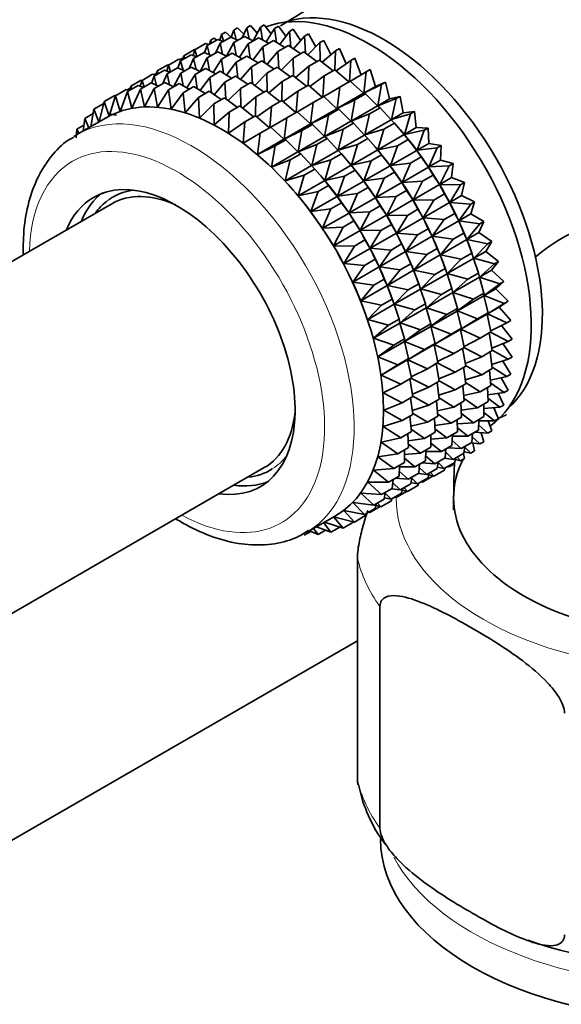
# Model space of a CAD drawing. Units: millimetres. Extents: x 0 to 1478, y 0 to 1758.
# Drawn here: x 1081 to 1107, y 385 to 432 of the extents above; entities that cross this region are included whole.
import ezdxf
from ezdxf import colors
from ezdxf.entities.mleader import LeaderData, LeaderLine
from ezdxf.math import Vec2, Vec3

# ---------------------------------------------------------------- set-up
doc = ezdxf.new("R2010")
doc.units = ezdxf.units.MM
doc.layers.add('DV6_Défaut', color=7, linetype='Continuous')
doc.layers.add('Défaut', color=7, linetype='Continuous')

# ---------------------------------------------------------------- blocks, each defined once
blk = doc.blocks.new('_DOT')
at = {"color": 0}
blk.add_line((0, 0), (-1, 0), dxfattribs=at)
at = {"color": 0, "const_width": 0.333}
blk.add_lwpolyline([(-0.1665, 0, 1), (0.1665, 0, 1)], format="xyb", close=True, dxfattribs=at)
blk = doc.blocks.new('SE5')
at = {"layer": 'DV6_Défaut', "color": 7, "linetype": 'Continuous', "lineweight": 35}
for p, q in [((1091.796, 431.54), (1091.584, 431.068)), ((1091.796, 431.54), (1091.984, 431.648)), ((1091.912, 431.013), (1091.796, 431.54)), ((1091.984, 431.648), (1092.303, 431.291)), ((1092.451, 431.568), (1092.103, 430.915)), ((1092.451, 431.568), (1092.639, 431.677)), ((1092.56, 430.962), (1092.451, 431.568)), ((1092.639, 431.677), (1092.975, 431.256)), ((1093.135, 431.511), (1093.323, 431.62)), ((1093.323, 431.62), (1093.67, 431.134)), ((1090.594, 431.225), (1090.508, 430.945)), ((1090.521, 430.803), (1091.03, 431.097)), ((1090.594, 431.225), (1090.782, 431.334)), ((1090.691, 430.902), (1090.594, 431.225)), ((1090.782, 431.334), (1091.052, 431.095)), ((1091.03, 431.097), (1091.374, 430.947)), ((1091.176, 431.425), (1091.052, 431.095)), ((1091.176, 431.425), (1091.364, 431.533)), ((1091.29, 430.983), (1091.176, 431.425)), ((1091.176, 430.832), (1091.685, 431.126)), ((1091.364, 431.533), (1091.66, 431.238)), ((1091.685, 431.126), (1092.106, 430.917)), ((1091.86, 430.775), (1092.369, 431.069)), ((1092.369, 431.069), (1092.855, 430.798)), ((1093.135, 431.511), (1092.731, 430.867)), ((1093.23, 430.831), (1093.135, 431.511)), ((1093.842, 431.368), (1093.38, 430.739)), ((1093.842, 431.368), (1094.03, 431.477)), ((1093.917, 430.62), (1093.842, 431.368)), ((1094.03, 431.477), (1094.382, 430.925)), ((1094.567, 431.141), (1094.046, 430.533)), ((1094.567, 431.141), (1094.755, 431.249)), ((1094.614, 430.332), (1094.567, 431.141)), ((1094.755, 431.249), (1095.105, 430.633)), ((1089.319, 430.489), (1089.828, 430.783)), ((1089.901, 430.689), (1089.775, 430.353)), ((1089.828, 430.783), (1089.98, 430.734)), ((1089.901, 430.689), (1090.41, 430.983)), ((1090.015, 430.247), (1089.901, 430.689)), ((1090.057, 430.942), (1090.01, 430.752)), ((1090.057, 430.942), (1090.245, 431.051)), ((1090.103, 430.806), (1090.057, 430.942)), ((1090.245, 431.051), (1090.366, 430.957)), ((1090.521, 430.803), (1090.309, 430.332)), ((1090.41, 430.983), (1090.664, 430.886)), ((1090.637, 430.277), (1090.521, 430.803)), ((1091.176, 430.832), (1090.828, 430.179)), ((1091.285, 430.226), (1091.176, 430.832)), ((1091.86, 430.775), (1091.456, 430.131)), ((1091.955, 430.095), (1091.86, 430.775)), ((1092.567, 430.632), (1092.105, 430.003)), ((1092.567, 430.632), (1093.076, 430.926)), ((1092.642, 429.884), (1092.567, 430.632)), ((1093.076, 430.926), (1093.618, 430.593)), ((1093.292, 430.404), (1093.801, 430.698)), ((1093.801, 430.698), (1094.389, 430.302)), ((1095.304, 430.83), (1094.722, 430.253)), ((1095.304, 430.83), (1095.492, 430.939)), ((1095.318, 429.968), (1095.304, 430.83)), ((1095.492, 430.939), (1095.833, 430.259)), ((1088.632, 429.956), (1089.135, 430.246)), ((1088.782, 430.206), (1088.735, 430.016)), ((1088.782, 430.206), (1089.291, 430.5)), ((1088.828, 430.07), (1088.782, 430.206)), ((1089.135, 430.246), (1089.389, 430.15)), ((1089.319, 430.489), (1089.233, 430.209)), ((1089.253, 430.071), (1089.755, 430.361)), ((1089.291, 430.5), (1089.323, 430.491)), ((1089.416, 430.165), (1089.319, 430.489)), ((1089.755, 430.361), (1090.099, 430.21)), ((1089.908, 430.1), (1090.41, 430.39)), ((1090.41, 430.39), (1090.831, 430.181)), ((1090.592, 430.043), (1091.094, 430.333)), ((1091.094, 430.333), (1091.58, 430.062)), ((1091.299, 429.9), (1091.801, 430.19)), ((1091.801, 430.19), (1092.343, 429.857)), ((1093.292, 430.404), (1092.771, 429.797)), ((1093.339, 429.596), (1093.292, 430.404)), ((1094.029, 430.094), (1094.538, 430.388)), ((1094.538, 430.388), (1095.162, 429.929)), ((1096.047, 430.44), (1095.405, 429.899)), ((1096.021, 429.529), (1096.047, 430.44)), ((1096.047, 430.44), (1096.235, 430.549)), ((1096.235, 430.549), (1096.558, 429.808)), ((1087.513, 429.474), (1088.016, 429.764)), ((1088.051, 429.757), (1087.965, 429.477)), ((1088.016, 429.764), (1088.055, 429.753)), ((1088.051, 429.757), (1088.553, 430.047)), ((1088.148, 429.433), (1088.051, 429.757)), ((1088.632, 429.956), (1088.506, 429.62)), ((1088.553, 430.047), (1088.705, 429.998)), ((1088.614, 430.027), (1088.758, 430.111)), ((1088.747, 429.515), (1088.632, 429.956)), ((1088.641, 429.369), (1089.142, 429.658)), ((1089.253, 430.071), (1089.041, 429.6)), ((1089.142, 429.658), (1089.563, 429.449)), ((1089.369, 429.545), (1089.253, 430.071)), ((1089.908, 430.1), (1089.561, 429.449)), ((1090.017, 429.494), (1089.908, 430.1)), ((1090.592, 430.043), (1090.188, 429.399)), ((1090.687, 429.363), (1090.592, 430.043)), ((1091.299, 429.9), (1090.837, 429.271)), ((1091.373, 429.152), (1091.299, 429.9)), ((1092.024, 429.672), (1091.502, 429.065)), ((1092.024, 429.672), (1092.526, 429.962)), ((1092.071, 428.864), (1092.024, 429.672)), ((1092.526, 429.962), (1093.114, 429.566)), ((1094.029, 430.094), (1093.447, 429.516)), ((1094.043, 429.232), (1094.029, 430.094)), ((1094.772, 429.704), (1094.13, 429.162)), ((1094.746, 428.793), (1094.772, 429.704)), ((1094.772, 429.704), (1095.281, 429.998)), ((1095.281, 429.998), (1095.932, 429.478)), ((1096.79, 429.973), (1096.089, 429.474)), ((1096.714, 428.963), (1096.79, 429.973)), ((1096.79, 429.973), (1096.978, 430.081)), ((1096.978, 430.081), (1097.279, 429.277)), ((1086.784, 429.025), (1087.285, 429.314)), ((1087.366, 429.225), (1087.24, 428.89)), ((1087.285, 429.314), (1087.436, 429.266)), ((1087.346, 429.295), (1087.49, 429.378)), ((1087.366, 429.225), (1087.866, 429.514)), ((1087.48, 428.784), (1087.366, 429.225)), ((1087.513, 429.474), (1087.467, 429.283)), ((1087.56, 429.337), (1087.513, 429.474)), ((1087.986, 429.34), (1087.774, 428.868)), ((1087.866, 429.514), (1088.121, 429.418)), ((1087.986, 429.34), (1088.487, 429.629)), ((1088.102, 428.814), (1087.986, 429.34)), ((1088.641, 429.369), (1088.293, 428.716)), ((1088.487, 429.629), (1088.831, 429.478)), ((1088.75, 428.764), (1088.641, 429.369)), ((1089.325, 429.311), (1088.922, 428.668)), ((1089.325, 429.311), (1089.826, 429.6)), ((1089.42, 428.632), (1089.325, 429.311)), ((1089.826, 429.6), (1090.312, 429.33)), ((1090.032, 429.168), (1090.533, 429.457)), ((1090.533, 429.457), (1091.075, 429.124)), ((1090.757, 428.941), (1091.258, 429.23)), ((1091.258, 429.23), (1091.845, 428.834)), ((1092.761, 429.362), (1092.179, 428.784)), ((1092.761, 429.362), (1093.263, 429.652)), ((1092.774, 428.5), (1092.761, 429.362)), ((1093.263, 429.652), (1093.887, 429.193)), ((1093.503, 428.972), (1094.006, 429.262)), ((1094.006, 429.262), (1094.657, 428.742)), ((1095.515, 429.237), (1094.814, 428.738)), ((1095.439, 428.227), (1095.515, 429.237)), ((1095.515, 429.237), (1096.024, 429.53)), ((1096.024, 429.53), (1096.694, 428.951)), ((1097.526, 429.432), (1096.768, 428.983)), ((1097.4, 428.41), (1097.526, 429.432)), ((1097.526, 429.432), (1097.715, 429.541)), ((1097.715, 429.541), (1097.966, 428.736)), ((1086.09, 428.489), (1086.6, 428.783)), ((1086.247, 428.742), (1086.2, 428.552)), ((1086.247, 428.742), (1086.747, 429.031)), ((1086.293, 428.606), (1086.247, 428.742)), ((1086.6, 428.783), (1086.855, 428.687)), ((1086.784, 429.025), (1086.698, 428.746)), ((1086.711, 428.604), (1087.221, 428.898)), ((1086.747, 429.031), (1086.788, 429.021)), ((1086.881, 428.702), (1086.784, 429.025)), ((1087.221, 428.898), (1087.565, 428.747)), ((1087.366, 428.632), (1087.876, 428.927)), ((1087.876, 428.927), (1088.296, 428.718)), ((1088.05, 428.575), (1088.559, 428.869)), ((1088.559, 428.869), (1089.046, 428.599)), ((1088.757, 428.432), (1089.267, 428.726)), ((1089.267, 428.726), (1089.809, 428.393)), ((1090.032, 429.168), (1089.571, 428.54)), ((1090.107, 428.421), (1090.032, 429.168)), ((1090.757, 428.941), (1090.236, 428.334)), ((1090.804, 428.133), (1090.757, 428.941)), ((1091.494, 428.631), (1091.995, 428.92)), ((1091.995, 428.92), (1092.619, 428.461)), ((1093.503, 428.972), (1092.862, 428.43)), ((1093.477, 428.06), (1093.503, 428.972)), ((1094.246, 428.504), (1094.749, 428.794)), ((1094.749, 428.794), (1095.419, 428.215)), ((1096.251, 428.696), (1096.76, 428.99)), ((1096.76, 428.99), (1097.39, 428.404)), ((1098.251, 428.822), (1097.4, 428.41)), ((1097.4, 428.41), (1097.966, 428.736)), ((1097.966, 428.736), (1098.44, 428.931)), ((1098.072, 427.807), (1098.251, 428.822)), ((1098.251, 428.822), (1098.44, 428.931)), ((1098.44, 428.931), (1098.638, 428.134)), ((1084.972, 428.006), (1085.481, 428.3)), ((1085.509, 428.289), (1085.208, 427.312)), ((1085.481, 428.3), (1085.514, 428.292)), ((1085.509, 428.289), (1086.019, 428.584)), ((1085.734, 427.539), (1085.509, 428.289)), ((1086.09, 428.489), (1085.734, 427.539)), ((1086.019, 428.584), (1086.17, 428.535)), ((1086.08, 428.564), (1086.223, 428.647)), ((1086.299, 427.686), (1086.09, 428.489)), ((1086.711, 428.604), (1086.299, 427.686)), ((1086.898, 427.754), (1086.711, 428.604)), ((1087.366, 428.632), (1086.898, 427.754)), ((1087.527, 427.74), (1087.366, 428.632)), ((1088.05, 428.575), (1087.527, 427.74)), ((1088.18, 427.646), (1088.05, 428.575)), ((1088.757, 428.432), (1088.18, 427.646)), ((1088.853, 427.472), (1088.757, 428.432)), ((1089.482, 428.205), (1089.992, 428.499)), ((1089.992, 428.499), (1090.579, 428.103)), ((1091.494, 428.631), (1090.913, 428.053)), ((1091.508, 427.77), (1091.494, 428.631)), ((1092.237, 428.24), (1091.596, 427.699)), ((1092.211, 427.329), (1092.237, 428.24)), ((1092.237, 428.24), (1092.737, 428.529)), ((1092.737, 428.529), (1093.389, 428.009)), ((1094.246, 428.504), (1093.546, 428.006)), ((1094.171, 427.494), (1094.246, 428.504)), ((1094.983, 427.964), (1095.485, 428.254)), ((1095.485, 428.254), (1096.115, 427.668)), ((1096.251, 428.696), (1095.493, 428.247)), ((1096.125, 427.673), (1096.251, 428.696)), ((1096.125, 427.673), (1097.39, 428.404)), ((1096.976, 428.086), (1097.485, 428.38)), ((1097.39, 428.404), (1097.485, 428.38)), ((1097.485, 428.38), (1098.062, 427.801)), ((1098.638, 428.134), (1099.147, 428.257)), ((1098.959, 428.149), (1099.147, 428.257)), ((1099.147, 428.257), (1099.292, 427.473)), ((1084.482, 427.642), (1084.948, 427.911)), ((1084.972, 428.006), (1084.734, 427.041)), ((1085.208, 427.312), (1084.972, 428.006)), ((1089.482, 428.205), (1088.853, 427.472)), ((1089.539, 427.22), (1089.482, 428.205)), ((1090.219, 427.895), (1089.539, 427.22)), ((1090.219, 427.895), (1090.729, 428.189)), ((1090.235, 426.891), (1090.219, 427.895)), ((1090.729, 428.189), (1091.353, 427.73)), ((1090.962, 427.504), (1091.471, 427.798)), ((1091.471, 427.798), (1092.123, 427.278)), ((1092.98, 427.773), (1092.279, 427.275)), ((1092.904, 426.763), (1092.98, 427.773)), ((1092.98, 427.773), (1093.48, 428.062)), ((1093.48, 428.062), (1094.151, 427.483)), ((1094.983, 427.964), (1094.225, 427.514)), ((1094.856, 426.941), (1094.983, 427.964)), ((1096.976, 428.086), (1096.125, 427.673)), ((1096.797, 427.071), (1096.976, 428.086)), ((1096.797, 427.071), (1098.062, 427.801)), ((1098.062, 427.801), (1098.193, 427.706)), ((1098.959, 428.149), (1098.072, 427.807)), ((1098.072, 427.807), (1098.638, 428.134)), ((1098.726, 427.146), (1098.959, 428.149)), ((1084.045, 427.2), (1084.442, 427.429)), ((1084.482, 427.642), (1084.324, 426.804)), ((1084.717, 427.031), (1084.482, 427.642)), ((1085.236, 427.403), (1085.557, 427.36)), ((1090.962, 427.504), (1090.235, 426.891)), ((1090.933, 426.488), (1090.962, 427.504)), ((1091.704, 427.037), (1092.214, 427.331)), ((1092.214, 427.331), (1092.885, 426.752)), ((1093.716, 427.232), (1094.217, 427.521)), ((1094.217, 427.521), (1094.846, 426.935)), ((1094.856, 426.941), (1096.115, 427.668)), ((1095.708, 427.354), (1094.856, 426.941)), ((1095.529, 426.338), (1095.708, 427.354)), ((1095.708, 427.354), (1096.21, 427.644)), ((1096.115, 427.668), (1096.21, 427.644)), ((1096.21, 427.644), (1096.787, 427.065)), ((1097.684, 427.413), (1096.797, 427.071)), ((1097.451, 426.41), (1097.684, 427.413)), ((1097.684, 427.413), (1098.193, 427.706)), ((1098.193, 427.706), (1098.716, 427.141)), ((1098.726, 427.146), (1099.292, 427.473)), ((1099.642, 427.416), (1098.726, 427.146)), ((1099.292, 427.473), (1099.83, 427.525)), ((1099.355, 426.434), (1099.642, 427.416)), ((1099.642, 427.416), (1099.83, 427.525)), ((1099.83, 427.525), (1099.921, 426.76)), ((1085.074, 427.237), (1083.664, 426.423)), ((1083.664, 426.683), (1084.002, 426.878)), ((1084.045, 427.2), (1083.963, 426.596)), ((1084.237, 426.754), (1084.045, 427.2)), ((1091.704, 427.037), (1090.933, 426.488)), ((1091.628, 426.014), (1091.704, 427.037)), ((1093.716, 427.232), (1092.959, 426.783)), ((1093.59, 426.21), (1093.716, 427.232)), ((1093.59, 426.21), (1094.846, 426.935)), ((1094.441, 426.623), (1094.942, 426.912)), ((1094.846, 426.935), (1094.942, 426.912)), ((1094.942, 426.912), (1095.519, 426.333)), ((1095.529, 426.338), (1096.787, 427.065)), ((1096.415, 426.68), (1096.918, 426.97)), ((1096.787, 427.065), (1096.918, 426.97)), ((1096.918, 426.97), (1097.441, 426.404)), ((1097.451, 426.41), (1098.716, 427.141)), ((1098.367, 426.68), (1098.876, 426.974)), ((1098.716, 427.141), (1098.876, 426.974)), ((1098.876, 426.974), (1099.345, 426.428)), ((1083.664, 426.683), (1083.629, 426.276)), ((1083.762, 426.48), (1083.664, 426.683)), ((1092.441, 426.496), (1091.628, 426.014)), ((1092.314, 425.474), (1092.441, 426.496)), ((1092.441, 426.496), (1092.951, 426.79)), ((1092.951, 426.79), (1093.58, 426.204)), ((1094.441, 426.623), (1093.59, 426.21)), ((1094.262, 425.607), (1094.441, 426.623)), ((1096.415, 426.68), (1095.529, 426.338)), ((1096.182, 425.678), (1096.415, 426.68)), ((1096.182, 425.678), (1097.441, 426.404)), ((1097.441, 426.404), (1097.601, 426.238)), ((1098.367, 426.68), (1097.451, 426.41)), ((1098.08, 425.697), (1098.367, 426.68)), ((1098.08, 425.697), (1099.345, 426.428)), ((1099.219, 426.577), (1099.159, 426.647)), ((1099.345, 426.428), (1099.531, 426.189)), ((1099.355, 426.434), (1099.921, 426.76)), ((1100.297, 426.631), (1099.355, 426.434)), ((1099.921, 426.76), (1100.485, 426.74)), ((1099.954, 425.674), (1100.297, 426.631)), ((1100.297, 426.631), (1100.485, 426.74)), ((1100.485, 426.74), (1100.52, 426.001)), ((1092.314, 425.474), (1093.58, 426.204)), ((1093.166, 425.886), (1092.314, 425.474)), ((1092.987, 424.871), (1093.166, 425.886)), ((1093.166, 425.886), (1093.676, 426.181)), ((1093.58, 426.204), (1093.676, 426.181)), ((1093.676, 426.181), (1094.253, 425.602)), ((1094.262, 425.607), (1095.519, 426.333)), ((1095.149, 425.949), (1094.262, 425.607)), ((1094.916, 424.947), (1095.149, 425.949)), ((1095.149, 425.949), (1095.649, 426.238)), ((1095.519, 426.333), (1095.649, 426.238)), ((1095.649, 426.238), (1096.172, 425.672)), ((1097.099, 425.948), (1096.182, 425.678)), ((1096.811, 424.965), (1097.099, 425.948)), ((1097.099, 425.948), (1097.601, 426.238)), ((1097.601, 426.238), (1098.07, 425.692)), ((1097.944, 425.841), (1097.884, 425.91)), ((1099.022, 425.895), (1098.08, 425.697)), ((1098.679, 424.938), (1099.022, 425.895)), ((1099.022, 425.895), (1099.531, 426.189)), ((1099.531, 426.189), (1099.944, 425.669)), ((1099.954, 425.674), (1100.52, 426.001)), ((1100.52, 426.001), (1101.106, 425.909)), ((1100.918, 425.8), (1101.106, 425.909)), ((1101.106, 425.909), (1101.084, 425.201)), ((1092.987, 424.871), (1094.253, 425.602)), ((1093.873, 425.213), (1094.383, 425.507)), ((1094.253, 425.602), (1094.383, 425.507)), ((1094.383, 425.507), (1094.906, 424.941)), ((1094.916, 424.947), (1096.172, 425.672)), ((1095.832, 425.217), (1096.333, 425.506)), ((1096.172, 425.672), (1096.333, 425.506)), ((1096.333, 425.506), (1096.801, 424.959)), ((1096.811, 424.965), (1098.07, 425.692)), ((1097.754, 425.163), (1098.256, 425.453)), ((1098.07, 425.692), (1098.256, 425.453)), ((1098.256, 425.453), (1098.669, 424.932)), ((1098.679, 424.938), (1099.944, 425.669)), ((1099.944, 425.669), (1100.152, 425.358)), ((1100.918, 425.8), (1099.954, 425.674)), ((1100.518, 424.875), (1100.918, 425.8)), ((1093.873, 425.213), (1092.987, 424.871)), ((1093.641, 424.21), (1093.873, 425.213)), ((1093.641, 424.21), (1094.906, 424.941)), ((1094.906, 424.941), (1095.067, 424.775)), ((1095.832, 425.217), (1094.916, 424.947)), ((1095.545, 424.234), (1095.832, 425.217)), ((1095.545, 424.234), (1096.801, 424.959)), ((1096.675, 425.109), (1096.616, 425.178)), ((1096.801, 424.959), (1096.988, 424.721)), ((1097.754, 425.163), (1096.811, 424.965)), ((1097.41, 424.206), (1097.754, 425.163)), ((1099.643, 425.064), (1098.679, 424.938)), ((1099.243, 424.139), (1099.643, 425.064)), ((1099.643, 425.064), (1100.152, 425.358)), ((1100.152, 425.358), (1100.508, 424.869)), ((1100.518, 424.875), (1101.084, 425.201)), ((1101.084, 425.201), (1101.687, 425.038)), ((1101.499, 424.929), (1101.687, 425.038)), ((1101.687, 425.038), (1101.61, 424.368)), ((1094.557, 424.481), (1093.641, 424.21)), ((1094.269, 423.498), (1094.557, 424.481)), ((1094.557, 424.481), (1095.067, 424.775)), ((1095.067, 424.775), (1095.535, 424.228)), ((1096.487, 424.432), (1096.988, 424.721)), ((1096.988, 424.721), (1097.4, 424.2)), ((1097.41, 424.206), (1098.669, 424.932)), ((1098.375, 424.332), (1098.877, 424.622)), ((1098.669, 424.932), (1098.877, 424.622)), ((1098.877, 424.622), (1099.233, 424.133)), ((1099.243, 424.139), (1100.508, 424.869)), ((1100.224, 424.193), (1100.733, 424.487)), ((1100.508, 424.869), (1100.733, 424.487)), ((1101.499, 424.929), (1100.518, 424.875)), ((1100.733, 424.487), (1101.034, 424.035)), ((1101.044, 424.041), (1101.499, 424.929)), ((1094.269, 423.498), (1095.535, 424.228)), ((1095.409, 424.378), (1095.35, 424.447)), ((1095.535, 424.228), (1095.722, 423.99)), ((1096.487, 424.432), (1095.545, 424.234)), ((1096.144, 423.475), (1096.487, 424.432)), ((1096.144, 423.475), (1097.4, 424.2)), ((1097.4, 424.2), (1097.609, 423.89)), ((1098.375, 424.332), (1097.41, 424.206)), ((1097.975, 423.406), (1098.375, 424.332)), ((1097.975, 423.406), (1099.233, 424.133)), ((1099.233, 424.133), (1099.458, 423.751)), ((1100.224, 424.193), (1099.243, 424.139)), ((1099.769, 423.305), (1100.224, 424.193)), ((1099.769, 423.305), (1101.034, 424.035)), ((1101.034, 424.035), (1101.271, 423.583)), ((1101.044, 424.041), (1101.61, 424.368)), ((1102.037, 424.025), (1101.044, 424.041)), ((1101.526, 423.18), (1102.037, 424.025)), ((1101.61, 424.368), (1102.225, 424.134)), ((1102.037, 424.025), (1102.225, 424.134)), ((1102.225, 424.134), (1102.092, 423.507)), ((1094.134, 423.642), (1094.132, 423.644)), ((1095.212, 423.696), (1094.269, 423.498)), ((1094.869, 422.738), (1095.212, 423.696)), ((1095.212, 423.696), (1095.722, 423.99)), ((1095.722, 423.99), (1096.134, 423.469)), ((1097.108, 423.6), (1096.144, 423.475)), ((1096.708, 422.675), (1097.108, 423.6)), ((1097.108, 423.6), (1097.609, 423.89)), ((1097.609, 423.89), (1097.965, 423.4)), ((1098.956, 423.461), (1099.458, 423.751)), ((1099.458, 423.751), (1099.759, 423.299)), ((1100.762, 423.289), (1101.271, 423.583)), ((1101.271, 423.583), (1101.516, 423.174)), ((1085.337, 423.117), (1071.725, 415.258)), ((1094.869, 422.738), (1096.134, 423.469)), ((1095.833, 422.864), (1096.342, 423.159)), ((1096.134, 423.469), (1096.342, 423.159)), ((1096.342, 423.159), (1096.699, 422.67)), ((1096.708, 422.675), (1097.965, 423.4)), ((1097.965, 423.4), (1098.19, 423.019)), ((1098.956, 423.461), (1097.975, 423.406)), ((1098.501, 422.573), (1098.956, 423.461)), ((1098.501, 422.573), (1099.759, 423.299)), ((1099.759, 423.299), (1099.996, 422.847)), ((1100.762, 423.289), (1099.769, 423.305)), ((1100.251, 422.444), (1100.762, 423.289)), ((1100.251, 422.444), (1101.516, 423.174)), ((1101.516, 423.174), (1101.76, 422.654)), ((1101.526, 423.18), (1102.092, 423.507)), ((1102.526, 423.096), (1101.526, 423.18)), ((1101.961, 422.299), (1102.526, 423.096)), ((1102.092, 423.507), (1102.714, 423.205)), ((1102.526, 423.096), (1102.714, 423.205)), ((1102.714, 423.205), (1102.527, 422.625)), ((1095.833, 422.864), (1094.869, 422.738)), ((1095.433, 421.939), (1095.833, 422.864)), ((1095.433, 421.939), (1096.699, 422.67)), ((1096.699, 422.67), (1096.924, 422.288)), ((1097.689, 422.729), (1096.708, 422.675)), ((1097.234, 421.841), (1097.689, 422.729)), ((1097.689, 422.729), (1098.19, 423.019)), ((1098.19, 423.019), (1098.491, 422.567)), ((1099.493, 422.557), (1099.996, 422.847)), ((1099.996, 422.847), (1100.241, 422.438)), ((1101.251, 422.36), (1101.76, 422.654)), ((1101.76, 422.654), (1101.951, 422.293)), ((1101.961, 422.299), (1102.527, 422.625)), ((1102.527, 422.625), (1103.151, 422.258)), ((1096.414, 421.993), (1096.924, 422.288)), ((1096.924, 422.288), (1097.225, 421.836)), ((1097.234, 421.841), (1098.491, 422.567)), ((1098.227, 421.826), (1098.727, 422.115)), ((1098.491, 422.567), (1098.727, 422.115)), ((1099.493, 422.557), (1098.501, 422.573)), ((1098.727, 422.115), (1098.973, 421.706)), ((1098.983, 421.712), (1099.493, 422.557)), ((1098.983, 421.712), (1100.241, 422.438)), ((1100.241, 422.438), (1100.485, 421.918)), ((1101.251, 422.36), (1100.251, 422.444)), ((1100.686, 421.563), (1101.251, 422.36)), ((1100.686, 421.563), (1101.951, 422.293)), ((1101.951, 422.293), (1102.197, 421.707)), ((1102.963, 422.149), (1101.961, 422.299)), ((1102.346, 421.404), (1102.963, 422.149)), ((1103.151, 422.258), (1102.912, 421.731)), ((1102.963, 422.149), (1103.151, 422.258)), ((1096.414, 421.993), (1095.433, 421.939)), ((1095.959, 421.105), (1096.414, 421.993)), ((1095.959, 421.105), (1097.225, 421.836)), ((1097.225, 421.836), (1097.461, 421.384)), ((1098.227, 421.826), (1097.234, 421.841)), ((1097.716, 420.98), (1098.227, 421.826)), ((1097.716, 420.98), (1098.973, 421.706)), ((1098.973, 421.706), (1099.217, 421.186)), ((1099.983, 421.628), (1098.983, 421.712)), ((1099.983, 421.628), (1100.485, 421.918)), ((1100.485, 421.918), (1100.676, 421.557)), ((1101.688, 421.413), (1102.197, 421.707)), ((1102.197, 421.707), (1102.336, 421.398)), ((1102.346, 421.404), (1102.912, 421.731)), ((1102.912, 421.731), (1103.532, 421.301)), ((1096.952, 421.09), (1097.461, 421.384)), ((1097.461, 421.384), (1097.707, 420.975)), ((1098.716, 420.897), (1099.217, 421.186)), ((1099.217, 421.186), (1099.408, 420.825)), ((1099.418, 420.83), (1099.983, 421.628)), ((1099.418, 420.83), (1100.676, 421.557)), ((1100.676, 421.557), (1100.922, 420.971)), ((1101.688, 421.413), (1100.686, 421.563)), ((1101.071, 420.668), (1101.688, 421.413)), ((1101.071, 420.668), (1102.336, 421.398)), ((1102.336, 421.398), (1102.578, 420.75)), ((1103.344, 421.192), (1102.346, 421.404)), ((1102.677, 420.503), (1103.344, 421.192)), ((1103.532, 421.301), (1103.243, 420.83)), ((1103.344, 421.192), (1103.532, 421.301)), ((1096.952, 421.09), (1095.959, 421.105)), ((1096.441, 420.244), (1096.952, 421.09)), ((1096.441, 420.244), (1097.707, 420.975)), ((1097.707, 420.975), (1097.951, 420.455)), ((1098.716, 420.897), (1097.716, 420.98)), ((1098.151, 420.099), (1098.716, 420.897)), ((1098.151, 420.099), (1099.408, 420.825)), ((1099.408, 420.825), (1099.654, 420.239)), ((1100.42, 420.681), (1099.418, 420.83)), ((1100.42, 420.681), (1100.922, 420.971)), ((1100.922, 420.971), (1101.061, 420.662)), ((1102.069, 420.456), (1102.578, 420.75)), ((1102.618, 420.642), (1102.574, 420.765)), ((1102.578, 420.75), (1102.667, 420.498)), ((1102.677, 420.503), (1103.243, 420.83)), ((1103.243, 420.83), (1103.855, 420.341)), ((1097.441, 420.16), (1096.441, 420.244)), ((1097.441, 420.16), (1097.951, 420.455)), ((1097.951, 420.455), (1098.142, 420.094)), ((1099.153, 419.95), (1099.654, 420.239)), ((1099.654, 420.239), (1099.793, 419.93)), ((1099.803, 419.936), (1100.42, 420.681)), ((1099.803, 419.936), (1101.061, 420.662)), ((1101.061, 420.662), (1101.303, 420.014)), ((1102.069, 420.456), (1101.071, 420.668)), ((1101.402, 419.767), (1102.667, 420.498)), ((1101.402, 419.767), (1102.069, 420.456)), ((1102.667, 420.498), (1102.901, 419.79)), ((1103.667, 420.232), (1102.677, 420.503)), ((1102.951, 419.604), (1103.667, 420.232)), ((1103.855, 420.341), (1103.517, 419.931)), ((1103.667, 420.232), (1103.855, 420.341)), ((1096.876, 419.363), (1097.441, 420.16)), ((1096.876, 419.363), (1098.142, 420.094)), ((1098.142, 420.094), (1098.388, 419.508)), ((1099.153, 419.95), (1098.151, 420.099)), ((1098.536, 419.204), (1099.153, 419.95)), ((1098.536, 419.204), (1099.793, 419.93)), ((1099.793, 419.93), (1100.035, 419.281)), ((1100.801, 419.724), (1099.803, 419.936)), ((1100.133, 419.035), (1101.392, 419.762)), ((1100.801, 419.724), (1101.303, 420.014)), ((1101.343, 419.906), (1101.299, 420.029)), ((1101.303, 420.014), (1101.392, 419.762)), ((1101.392, 419.762), (1101.626, 419.054)), ((1102.392, 419.496), (1101.402, 419.767)), ((1102.392, 419.496), (1102.901, 419.79)), ((1102.901, 419.79), (1102.941, 419.598)), ((1102.951, 419.604), (1103.517, 419.931)), ((1103.517, 419.931), (1104.116, 419.386)), ((1097.878, 419.213), (1096.876, 419.363)), ((1097.878, 419.213), (1098.388, 419.508)), ((1098.388, 419.508), (1098.527, 419.199)), ((1099.534, 418.992), (1100.035, 419.281)), ((1100.075, 419.174), (1100.031, 419.296)), ((1100.035, 419.281), (1100.123, 419.029)), ((1100.133, 419.035), (1100.801, 419.724)), ((1101.676, 418.868), (1102.941, 419.598)), ((1101.676, 418.868), (1102.392, 419.496)), ((1102.941, 419.598), (1103.162, 418.835)), ((1103.928, 419.277), (1102.951, 419.604)), ((1103.167, 418.713), (1103.928, 419.277)), ((1104.116, 419.386), (1103.733, 419.04)), ((1103.928, 419.277), (1104.116, 419.386)), ((1097.261, 418.468), (1097.878, 419.213)), ((1097.261, 418.468), (1098.527, 419.199)), ((1098.527, 419.199), (1098.769, 418.55)), ((1099.534, 418.992), (1098.536, 419.204)), ((1098.867, 418.304), (1100.123, 419.029)), ((1098.867, 418.304), (1099.534, 418.992)), ((1100.123, 419.029), (1100.358, 418.322)), ((1101.124, 418.764), (1100.133, 419.035)), ((1100.408, 418.136), (1101.666, 418.862)), ((1101.124, 418.764), (1101.626, 419.054)), ((1101.626, 419.054), (1101.666, 418.862)), ((1101.666, 418.862), (1101.887, 418.099)), ((1102.653, 418.541), (1101.676, 418.868)), ((1102.653, 418.541), (1103.162, 418.835)), ((1103.162, 418.835), (1103.157, 418.707)), ((1103.167, 418.713), (1103.733, 419.04)), ((1103.733, 419.04), (1104.314, 418.444)), ((1098.259, 418.256), (1097.261, 418.468)), ((1098.259, 418.256), (1098.769, 418.55)), ((1098.808, 418.443), (1098.765, 418.565)), ((1098.769, 418.55), (1098.857, 418.298)), ((1100.408, 418.136), (1101.124, 418.764)), ((1101.892, 417.977), (1103.157, 418.707)), ((1101.892, 417.977), (1102.653, 418.541)), ((1103.157, 418.707), (1103.36, 417.893)), ((1104.126, 418.335), (1103.167, 418.713)), ((1103.322, 417.838), (1104.126, 418.335)), ((1104.314, 418.444), (1103.888, 418.165)), ((1104.126, 418.335), (1104.314, 418.444)), ((1097.591, 417.568), (1098.857, 418.298)), ((1097.591, 417.568), (1098.259, 418.256)), ((1098.857, 418.298), (1099.092, 417.591)), ((1099.857, 418.032), (1098.867, 418.304)), ((1099.141, 417.404), (1100.398, 418.13)), ((1099.141, 417.404), (1099.857, 418.032)), ((1099.857, 418.032), (1100.358, 418.322)), ((1100.358, 418.322), (1100.398, 418.13)), ((1100.398, 418.13), (1100.619, 417.367)), ((1101.385, 417.809), (1100.408, 418.136)), ((1100.623, 417.245), (1101.882, 417.971)), ((1101.385, 417.809), (1101.887, 418.099)), ((1101.887, 418.099), (1101.882, 417.971)), ((1101.882, 417.971), (1102.085, 417.157)), ((1102.851, 417.599), (1101.892, 417.977)), ((1102.851, 417.599), (1103.36, 417.893)), ((1103.36, 417.893), (1103.312, 417.832)), ((1103.322, 417.838), (1103.888, 418.165)), ((1103.888, 418.165), (1104.447, 417.523)), ((1097.491, 417.826), (1097.49, 417.829)), ((1098.582, 417.296), (1097.591, 417.568)), ((1097.866, 416.668), (1099.132, 417.399)), ((1098.582, 417.296), (1099.092, 417.591)), ((1099.092, 417.591), (1099.132, 417.399)), ((1099.132, 417.399), (1099.353, 416.636)), ((1100.118, 417.078), (1099.141, 417.404)), ((1100.623, 417.245), (1101.385, 417.809)), ((1102.047, 417.102), (1103.312, 417.832)), ((1102.047, 417.102), (1102.851, 417.599)), ((1103.312, 417.832), (1103.493, 416.972)), ((1104.259, 417.414), (1103.322, 417.838)), ((1103.483, 417.019), (1104.259, 417.414)), ((1104.259, 417.414), (1104.447, 417.523)), ((1097.866, 416.668), (1098.582, 417.296)), ((1099.357, 416.513), (1100.613, 417.239)), ((1099.357, 416.513), (1100.118, 417.078)), ((1100.118, 417.078), (1100.619, 417.367)), ((1100.619, 417.367), (1100.613, 417.239)), ((1100.613, 417.239), (1100.817, 416.425)), ((1101.583, 416.867), (1100.623, 417.245)), ((1100.779, 416.369), (1102.037, 417.096)), ((1101.583, 416.867), (1102.085, 417.157)), ((1102.085, 417.157), (1102.037, 417.096)), ((1102.037, 417.096), (1102.218, 416.236)), ((1102.984, 416.678), (1102.047, 417.102)), ((1102.984, 416.678), (1103.493, 416.972)), ((1103.415, 416.926), (1103.56, 416.078)), ((1104.326, 416.52), (1103.469, 416.958)), ((1104.003, 417.284), (1104.514, 416.629)), ((1098.843, 416.341), (1097.866, 416.668)), ((1098.081, 415.777), (1099.347, 416.508)), ((1098.843, 416.341), (1099.353, 416.636)), ((1099.353, 416.636), (1099.347, 416.508)), ((1099.347, 416.508), (1099.551, 415.694)), ((1100.316, 416.136), (1099.357, 416.513)), ((1100.779, 416.369), (1101.583, 416.867)), ((1102.208, 416.283), (1102.984, 416.678)), ((1103.539, 416.199), (1104.326, 416.52)), ((1104.326, 416.52), (1104.514, 416.629)), ((1098.081, 415.777), (1098.843, 416.341)), ((1099.512, 415.638), (1100.769, 416.364)), ((1099.512, 415.638), (1100.316, 416.136)), ((1100.316, 416.136), (1100.817, 416.425)), ((1100.817, 416.425), (1100.769, 416.364)), ((1100.769, 416.364), (1100.95, 415.503)), ((1101.716, 415.946), (1100.779, 416.369)), ((1101.716, 415.946), (1102.218, 416.236)), ((1102.14, 416.19), (1102.285, 415.342)), ((1103.051, 415.784), (1102.194, 416.222)), ((1103.051, 415.784), (1103.56, 416.078)), ((1103.455, 416.018), (1103.56, 415.219)), ((1104.326, 415.662), (1103.556, 416.1)), ((1104.065, 416.414), (1104.514, 415.77)), ((1099.041, 415.4), (1098.081, 415.777)), ((1098.237, 414.902), (1099.503, 415.633)), ((1099.041, 415.4), (1099.551, 415.694)), ((1099.551, 415.694), (1099.503, 415.633)), ((1099.503, 415.633), (1099.684, 414.772)), ((1100.449, 415.214), (1099.512, 415.638)), ((1100.94, 415.551), (1101.716, 415.946)), ((1102.264, 415.463), (1103.051, 415.784)), ((1103.534, 415.412), (1104.326, 415.662)), ((1104.059, 415.578), (1104.447, 414.954)), ((1104.326, 415.662), (1104.514, 415.77)), ((1098.237, 414.902), (1099.041, 415.4)), ((1099.674, 414.82), (1100.449, 415.214)), ((1100.449, 415.214), (1100.95, 415.503)), ((1100.871, 415.458), (1101.016, 414.61)), ((1101.782, 415.052), (1100.926, 415.489)), ((1100.996, 414.731), (1101.782, 415.052)), ((1101.782, 415.052), (1102.285, 415.342)), ((1102.18, 415.282), (1102.285, 414.483)), ((1103.051, 414.926), (1102.281, 415.364)), ((1103.051, 414.926), (1103.56, 415.219)), ((1103.426, 415.142), (1103.493, 414.403)), ((1104.259, 414.845), (1103.55, 415.29)), ((1099.174, 414.478), (1098.237, 414.902)), ((1099.174, 414.478), (1099.684, 414.772)), ((1099.605, 414.727), (1099.75, 413.879)), ((1100.516, 414.321), (1099.659, 414.758)), ((1100.516, 414.321), (1101.016, 414.61)), ((1101.782, 414.193), (1101.013, 414.631)), ((1102.259, 414.676), (1103.051, 414.926)), ((1103.469, 414.664), (1104.259, 414.845)), ((1103.985, 414.782), (1104.314, 414.185)), ((1104.259, 414.845), (1104.447, 414.954)), ((1098.33, 414.049), (1099.174, 414.478)), ((1099.73, 414), (1100.516, 414.321)), ((1100.912, 414.549), (1101.016, 413.751)), ((1100.991, 413.944), (1101.782, 414.193)), ((1101.782, 414.193), (1102.285, 414.483)), ((1102.151, 414.406), (1102.218, 413.667)), ((1102.194, 413.928), (1102.984, 414.109)), ((1102.984, 414.109), (1102.275, 414.554)), ((1102.984, 414.109), (1103.493, 414.403)), ((1103.327, 414.307), (1103.36, 413.635)), ((1104.126, 414.077), (1103.482, 414.52)), ((1104.126, 414.077), (1104.314, 414.185)), ((1099.24, 413.584), (1098.33, 414.049)), ((1099.24, 413.584), (1099.75, 413.879)), ((1099.646, 413.818), (1099.75, 413.02)), ((1100.516, 413.462), (1099.747, 413.9)), ((1100.516, 413.462), (1101.016, 413.751)), ((1100.883, 413.674), (1100.95, 412.934)), ((1101.716, 413.377), (1101.007, 413.822)), ((1101.716, 413.377), (1102.218, 413.667)), ((1102.851, 413.341), (1102.207, 413.784)), ((1102.851, 413.341), (1103.36, 413.635)), ((1103.344, 413.961), (1104.126, 414.077)), ((1103.928, 413.363), (1103.352, 413.795)), ((1103.843, 414.035), (1104.116, 413.472)), ((1098.362, 413.226), (1099.24, 413.584)), ((1099.24, 412.726), (1098.362, 413.226)), ((1099.725, 413.213), (1100.516, 413.462)), ((1100.926, 413.196), (1101.716, 413.377)), ((1102.052, 413.571), (1102.085, 412.898)), ((1102.069, 413.225), (1102.851, 413.341)), ((1103.159, 413.518), (1103.162, 412.921)), ((1103.16, 413.308), (1103.928, 413.363)), ((1103.634, 413.342), (1103.855, 412.819)), ((1103.928, 413.363), (1104.116, 413.472)), ((1098.33, 412.439), (1099.24, 412.726)), ((1099.24, 412.726), (1099.75, 413.02)), ((1099.617, 412.943), (1099.684, 412.203)), ((1100.449, 412.645), (1099.741, 413.09)), ((1100.449, 412.645), (1100.95, 412.934)), ((1100.784, 412.839), (1100.817, 412.166)), ((1101.583, 412.608), (1100.939, 413.052)), ((1101.583, 412.608), (1102.085, 412.898)), ((1101.884, 412.782), (1101.887, 412.185)), ((1102.653, 412.627), (1102.077, 413.059)), ((1102.653, 412.627), (1103.162, 412.921)), ((1102.921, 412.782), (1102.901, 412.268)), ((1102.918, 412.71), (1103.667, 412.71)), ((1103.667, 412.71), (1103.161, 413.121)), ((1103.36, 412.71), (1103.532, 412.231)), ((1103.667, 412.71), (1103.855, 412.819)), ((1099.174, 411.909), (1098.33, 412.439)), ((1099.174, 411.909), (1099.684, 412.203)), ((1099.66, 412.465), (1100.449, 412.645)), ((1100.316, 411.877), (1099.673, 412.32)), ((1100.801, 412.492), (1101.583, 412.608)), ((1101.385, 411.895), (1100.809, 412.327)), ((1101.885, 412.571), (1102.653, 412.627)), ((1102.392, 411.974), (1101.886, 412.385)), ((1102.392, 411.974), (1102.901, 412.268)), ((1103.344, 412.123), (1102.91, 412.504)), ((1103.344, 412.123), (1103.532, 412.231)), ((1098.237, 411.694), (1099.174, 411.909)), ((1099.518, 412.108), (1099.551, 411.435)), ((1099.535, 411.761), (1100.316, 411.877)), ((1100.316, 411.877), (1100.817, 412.166)), ((1100.616, 412.05), (1100.619, 411.453)), ((1100.617, 411.839), (1101.385, 411.895)), ((1101.385, 411.895), (1101.887, 412.185)), ((1101.646, 412.046), (1101.626, 411.532)), ((1102.069, 411.387), (1101.635, 411.768)), ((1101.643, 411.974), (1102.392, 411.974)), ((1102.615, 412.103), (1102.578, 411.681)), ((1102.963, 411.606), (1102.602, 411.949)), ((1102.723, 412.165), (1103.344, 412.123)), ((1103.023, 412.145), (1103.151, 411.715)), ((1099.041, 411.141), (1098.237, 411.694)), ((1099.041, 411.141), (1099.551, 411.435)), ((1099.35, 411.319), (1099.353, 410.722)), ((1100.118, 411.164), (1099.543, 411.595)), ((1100.118, 411.164), (1100.619, 411.453)), ((1100.378, 411.313), (1100.358, 410.8)), ((1101.124, 411.242), (1100.618, 411.653)), ((1101.124, 411.242), (1101.626, 411.532)), ((1101.34, 411.367), (1101.303, 410.945)), ((1101.448, 411.429), (1102.069, 411.387)), ((1102.069, 411.387), (1102.578, 411.681)), ((1102.241, 411.486), (1102.197, 411.164)), ((1102.526, 411.164), (1102.237, 411.459)), ((1102.526, 411.164), (1102.714, 411.272)), ((1102.546, 411.662), (1102.963, 411.606)), ((1102.625, 411.651), (1102.714, 411.272)), ((1102.963, 411.606), (1103.151, 411.715)), ((1098.081, 410.998), (1099.041, 411.141)), ((1098.843, 410.427), (1098.081, 410.998)), ((1099.351, 411.108), (1100.118, 411.164)), ((1099.857, 410.511), (1099.352, 410.921)), ((1099.857, 410.511), (1100.358, 410.8)), ((1100.801, 410.655), (1100.367, 411.036)), ((1100.375, 411.241), (1101.124, 411.242)), ((1100.801, 410.655), (1101.303, 410.945)), ((1101.271, 410.926), (1101.688, 410.87)), ((1101.688, 410.87), (1101.327, 411.213)), ((1101.688, 410.87), (1102.197, 411.164)), ((1101.8, 410.935), (1101.76, 410.721)), ((1101.787, 410.864), (1102.037, 410.8)), ((1102.037, 410.8), (1101.875, 410.978)), ((1102.037, 410.8), (1102.225, 410.908)), ((1102.183, 411.156), (1102.225, 410.908)), ((1102.206, 411.227), (1102.526, 411.164)), ((1079.025, 402.614), (1092.637, 410.473)), ((1097.866, 410.356), (1098.843, 410.427)), ((1098.582, 409.774), (1097.866, 410.356)), ((1098.843, 410.427), (1099.353, 410.722)), ((1099.112, 410.582), (1099.092, 410.069)), ((1099.109, 410.51), (1099.857, 410.511)), ((1100.072, 410.634), (1100.035, 410.212)), ((1100.42, 410.138), (1100.058, 410.48)), ((1100.18, 410.697), (1100.801, 410.655)), ((1100.42, 410.138), (1100.922, 410.428)), ((1100.762, 410.063), (1101.271, 410.357)), ((1100.966, 410.75), (1100.922, 410.428)), ((1100.931, 410.491), (1101.251, 410.428)), ((1101.251, 410.428), (1100.962, 410.723)), ((1101.251, 410.428), (1101.76, 410.721)), ((1101.294, 410.452), (1101.271, 410.357)), ((1101.439, 410.536), (1101.499, 410.516)), ((1101.499, 410.516), (1101.468, 410.553)), ((1101.499, 410.516), (1101.687, 410.625)), ((1101.682, 410.676), (1101.687, 410.625)), ((1098.582, 409.774), (1099.092, 410.069)), ((1098.805, 409.903), (1098.769, 409.481)), ((1098.913, 409.966), (1099.534, 409.923)), ((1099.534, 409.923), (1099.101, 410.304)), ((1099.534, 409.923), (1100.035, 410.212)), ((1099.698, 410.017), (1099.654, 409.695)), ((1099.983, 409.695), (1099.694, 409.99)), ((1099.983, 409.695), (1100.485, 409.985)), ((1100.003, 410.194), (1100.42, 410.138)), ((1100.224, 409.78), (1100.733, 410.074)), ((1100.525, 410.199), (1100.485, 409.985)), ((1100.512, 410.128), (1100.762, 410.063)), ((1100.762, 410.063), (1100.6, 410.242)), ((1098.259, 409.187), (1097.591, 409.774)), ((1097.591, 409.774), (1098.582, 409.774)), ((1098.259, 409.187), (1098.769, 409.481)), ((1098.736, 409.462), (1099.153, 409.406)), ((1099.153, 409.406), (1098.792, 409.748)), ((1099.153, 409.406), (1099.654, 409.695)), ((1099.257, 409.466), (1099.217, 409.253)), ((1099.244, 409.396), (1099.493, 409.331)), ((1099.493, 409.331), (1099.332, 409.509)), ((1099.493, 409.331), (1099.996, 409.621)), ((1099.662, 409.759), (1099.983, 409.695)), ((1100.019, 409.716), (1099.996, 409.621)), ((1100.164, 409.8), (1100.224, 409.78)), ((1100.224, 409.78), (1100.193, 409.817)), ((1097.878, 408.67), (1097.261, 409.255)), ((1097.261, 409.255), (1098.259, 409.187)), ((1097.878, 408.67), (1098.388, 408.964)), ((1098.431, 409.286), (1098.388, 408.964)), ((1098.396, 409.027), (1098.716, 408.964)), ((1098.716, 408.964), (1098.428, 409.258)), ((1098.716, 408.964), (1099.217, 409.253)), ((1098.751, 408.984), (1098.727, 408.889)), ((1098.895, 409.068), (1098.956, 409.048)), ((1098.956, 409.048), (1098.925, 409.085)), ((1098.956, 409.048), (1099.458, 409.338)), ((1097.441, 408.228), (1096.876, 408.804)), ((1096.876, 408.804), (1097.878, 408.67)), ((1097.441, 408.228), (1097.951, 408.522)), ((1097.689, 408.317), (1098.19, 408.606)), ((1097.991, 408.735), (1097.951, 408.522)), ((1097.978, 408.665), (1098.227, 408.6)), ((1098.227, 408.6), (1098.065, 408.778)), ((1098.227, 408.6), (1098.727, 408.889)), ((1094.664, 407.371), (1096.074, 408.185)), ((1096.414, 407.581), (1095.959, 408.122)), ((1095.959, 408.122), (1096.952, 407.864)), ((1096.952, 407.864), (1096.441, 408.426)), ((1096.441, 408.426), (1097.441, 408.228)), ((1096.952, 407.864), (1097.461, 408.158)), ((1097.485, 408.253), (1097.461, 408.158)), ((1097.629, 408.336), (1097.689, 408.317)), ((1097.689, 408.317), (1097.658, 408.353)), ((1095.212, 407.266), (1094.999, 407.564)), ((1095.138, 407.645), (1095.833, 407.381)), ((1095.833, 407.381), (1095.476, 407.84)), ((1095.522, 407.866), (1096.414, 407.581)), ((1095.833, 407.381), (1096.263, 407.629)), ((1096.414, 407.581), (1096.924, 407.875)), ((1094.557, 407.237), (1094.868, 407.417)), ((1094.798, 407.448), (1095.212, 407.266)), ((1095.212, 407.266), (1095.578, 407.477)), ((1097.099, 395.531), (1097.099, 406.146)), ((1098.179, 393.203), (1098.179, 403.818)), ((1080.311, 392.48), (1097.099, 402.173))]:
    blk.add_line(p, q, dxfattribs=at)
for centre, radius, start, end in [((1111.319, 413.861), 8.794, 83.8974, 130.6555), ((1104.127, 396.674), 7.107, 191.1389, 216.6569), ((1112.895, 409.949), 23.391, 250.9326, 272.1878)]:
    blk.add_arc(centre, radius, start, end, dxfattribs=at)
for centre, major_axis, start_param, end_param in [((1097.649, 421.796), (-5.5, 9.526), 3.197773, 6.185524), ((1098.356, 422.204), (-5.375, 9.31), 3.25489, 6.169888), ((1090.574, 417.711), (5.5, -9.526), 0, 3.141593), ((1089.164, 416.897), (5.5, -9.526), 3.141593, 3.168063), ((1095.664, 420.65), (-5.495, 9.518), 4.402106, 5.022672), ((1094.389, 419.914), (-5.495, 9.518), 4.402106, 5.022672), ((1093.12, 419.181), (-5.495, 9.518), 4.402106, 5.022672), ((1088.457, 416.489), (-4, 6.928), 2.720151, 6.283185), ((1091.854, 418.45), (-5.496, 9.519), 4.402106, 5.022672), ((1089.164, 416.897), (-4, 6.928), 0.070453, 0.421442), ((1088.987, 416.795), (-3.65, 6.322), 5.615767, 6.283185), ((1089.164, 416.897), (-3.775, 6.538), 6.04697, 6.283185), ((1090.579, 417.714), (-5.496, 9.519), 4.402106, 5.022672), ((1088.457, 416.489), (-4, 6.928), 0, 0.421442), ((1089.164, 416.897), (-3.775, 6.538), 0.089797, 0.258058), ((1089.164, 416.897), (-3.775, 6.538), 0, 0.047824), ((1088.987, 416.795), (-3.65, 6.322), 3.141593, 3.809011), ((1113.205, 409.023), (-11.5, 0), 6.00115, 6.283185), ((1089.164, 416.897), (-3.775, 6.538), 2.883535, 3.164243), ((1089.164, 416.897), (-4, 6.928), 2.720151, 3.053089), ((1113.205, 409.023), (-11.5, 0), 0, 3.141593), ((1089.164, 416.897), (5.5, -9.526), 0, 0.018446), ((1113.205, 392.693), (15, 0), 3.141593, 6.283185)]:
    blk.add_ellipse(centre, major_axis=major_axis, ratio=0.57735, start_param=start_param, end_param=end_param, dxfattribs=at)
at = {"layer": 'DV6_Défaut', "color": 7, "linetype": 'Continuous', "lineweight": 18}
for centre, major_axis, start_param, end_param in [((1089.164, 416.897), (5.5, -9.526), 0.018446, 3.141593), ((1088.457, 416.489), (-5, 8.66), 2.389118, 6.283185), ((1088.457, 416.489), (-5, 8.66), 0, 0.752474), ((1089.164, 416.897), (-3.775, 6.538), 0.047824, 0.089797), ((1113.205, 409.023), (-14.25, 0), 0, 3.778495), ((1089.164, 416.897), (-3.775, 6.538), 3.164243, 3.377807), ((1113.205, 409.023), (-14.25, 0), 6.273474, 6.283185), ((1113.205, 407.39), (-16.25, 0), 0.132992, 0.390607), ((1113.205, 396.775), (-16.25, 0), 0.132992, 0.390607), ((1113.205, 394.326), (-15, 0), 0.293536, 3.095103)]:
    blk.add_ellipse(centre, major_axis=major_axis, ratio=0.57735, start_param=start_param, end_param=end_param, dxfattribs=at)
at = {"layer": 'DV6_Défaut', "color": 7, "linetype": 'Continuous', "lineweight": 35}
for points, knots in [([(1138.73, 455.891), (1138.551, 455.791), (1137.329, 455.106), (1134.7, 453.691), (1131.074, 451.774), (1127.41, 449.88), (1124.135, 448.21), (1121.465, 446.857), (1119.373, 445.796), (1117.831, 445.013), (1116.418, 444.293), (1114.857, 443.496), (1112.66, 442.366), (1109.769, 440.864), (1106.126, 438.934), (1101.897, 436.624), (1097.47, 434.107), (1094.76, 432.459), (1093.41, 431.63)], [0, 0, 0, 0, 0.0116872, 0.093332, 0.1773763, 0.2609346, 0.3335566, 0.394208, 0.4375333, 0.4718481, 0.4957151, 0.5293557, 0.5727248, 0.6374715, 0.7159136, 0.8079292, 0.9135502, 1, 1, 1, 1]), ([(1083.509, 426.296), (1083.414, 426.246), (1083.019, 426.039), (1082.401, 425.387), (1081.764, 424.403), (1081.327, 423.218), (1081.121, 422.025), (1081.099, 421.299), (1081.093, 420.979)], [0, 0, 0, 0, 0.052159, 0.253164, 0.454761, 0.661259, 0.873718, 1, 1, 1, 1]), ([(1103.887, 412.851), (1103.991, 412.898), (1104.163, 412.971), (1104.232, 413.002), (1104.234, 413.015)], [0, 0, 0, 0, 0.465342, 1, 1, 1, 1]), ([(1101.748, 410.73), (1101.744, 410.617), (1101.716, 409.871), (1101.71, 409.171), (1101.705, 408.451)], [0, 0, 0, 0, 0.151449, 1, 1, 1, 1]), ([(1088.421, 408.011), (1088.624, 407.886), (1089.274, 407.516), (1090.378, 407.047), (1091.713, 406.753), (1092.974, 406.761), (1094.036, 407.013), (1094.54, 407.328), (1094.764, 407.472)], [0, 0, 0, 0, 0.092225, 0.292785, 0.493238, 0.690848, 0.882541, 1, 1, 1, 1]), ([(1097.601, 408.427), (1097.529, 408.215), (1097.458, 407.991), (1097.321, 407.51), (1097.255, 407.251), (1097.144, 406.698), (1097.099, 406.385), (1097.099, 406.146)], [0, 0, 0, 0, 0.332317, 0.332317, 0.666158, 0.666158, 1, 1, 1, 1]), ([(1098.179, 403.818), (1098.179, 404.054), (1098.302, 404.2), (1098.608, 404.341), (1098.788, 404.351), (1099.351, 404.307), (1099.745, 404.179), (1100.944, 403.705), (1101.758, 403.264), (1103.38, 402.33), (1104.209, 401.824), (1105.426, 400.906), (1105.832, 400.571), (1106.401, 399.961), (1106.586, 399.737), (1106.893, 399.245), (1107.018, 398.953), (1107.018, 398.714)], [0, 0, 0, 0, 0.0625, 0.0625, 0.125, 0.125, 0.25, 0.25, 0.5, 0.5, 0.75, 0.75, 0.875, 0.875, 0.9375, 0.9375, 1, 1, 1, 1]), ([(1107.018, 388.1), (1107.018, 387.863), (1106.896, 387.718), (1106.59, 387.576), (1106.41, 387.566), (1105.846, 387.611), (1105.452, 387.739), (1104.254, 388.212), (1103.44, 388.653), (1101.818, 389.588), (1100.989, 390.093), (1099.772, 391.011), (1099.366, 391.347), (1098.797, 391.956), (1098.611, 392.18), (1098.305, 392.673), (1098.179, 392.965), (1098.179, 393.203)], [0, 0, 0, 0, 0.0625, 0.0625, 0.125, 0.125, 0.25, 0.25, 0.5, 0.5, 0.75, 0.75, 0.875, 0.875, 0.9375, 0.9375, 1, 1, 1, 1])]:
    blk.add_open_spline(points, degree=3, knots=knots, dxfattribs=at)
for points in [[(1081.093, 420.979), (1081.095, 420.873), (1081.097, 420.773), (1081.1, 420.675)], [(1097.099, 395.531), (1097.099, 395.427), (1097.107, 395.347), (1097.121, 395.285)]]:
    blk.add_open_spline(points, degree=3, dxfattribs=at)

msp = doc.modelspace()

# ---------------------------------------------------------------- block references
at = {"layer": 'Défaut'}
msp.add_blockref('SE5', (0, 0), dxfattribs=at)

# ---------------------------------------------------------------- leaders
at = {"layer": 'Défaut', "color": 7, "linetype": 'Continuous', "lineweight": 18}
ml = msp.add_multileader_mtext('Standard', dxfattribs=at)
ml.set_content('{\\pxsm0.9;\\fSolid Edge ISO|b1||i0||c0|p34;\\W1.;02/09/2020\\P}', color=256)
ml.set_leader_properties()
ml.set_arrow_properties(name='DOT')
ml.build(insert=Vec2(0, 0))
ml.multileader.update_dxf_attribs({"leader_type": 0, "dogleg_length": 0, "arrow_head_size": 12})
ctx = ml.context
ctx.base_point, ctx.char_height, ctx.arrow_head_size, ctx.landing_gap_size = Vec3(1390.407, 1750.708), 12, 12, 4.2
notes = []
notes.append((ctx, [(0, (0, 0, 0), (0, 0), (1, 0), 1, [])]))
ctx.mtext.insert = Vec3(1392.407, 1756.828)
for ctx, leaders in notes:
    for number, flags, end, landing, length, lines in leaders:
        leader = LeaderData()
        leader.index, (leader.has_last_leader_line, leader.has_dogleg_vector, leader.attachment_direction) = number, flags
        leader.last_leader_point, leader.dogleg_vector, leader.dogleg_length = Vec3(end), Vec3(landing), length
        for number, points, colour, breaks in lines:
            line = LeaderLine()
            line.index, line.vertices, line.color, line.breaks = number, Vec3.list(points), colors.encode_raw_color(colour), breaks
            leader.lines.append(line)
        ctx.leaders.append(leader)

doc.saveas('drawing.dxf')
